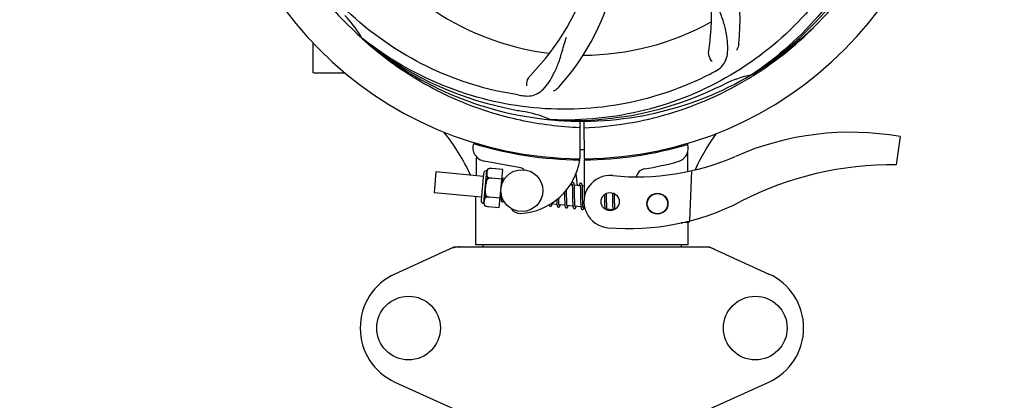
# Model space of a CAD drawing. Extents: x -1392 to 3768, y -3302 to 3837.
# Drawn here: x 501 to 783, y -646 to -537 of the extents above; entities that cross this region are included whole.
import ezdxf

# ---------------------------------------------------------------- set-up
doc = ezdxf.new("R2010")
doc.units = 0
doc.header["$LTSCALE"] = 30.734
doc.header["$MEASUREMENT"] = 0
doc.header["$PDMODE"] = 3
doc.header["$PDSIZE"] = 1
doc.layers.get('0').update_dxf_attribs({"linetype": 'CONTINUOUS'})
doc.layers.get('Defpoints').update_dxf_attribs({"linetype": 'CONTINUOUS'})
doc.layers.add('COTAS', color=7, linetype='CONTINUOUS')
doc.styles.add('ARIAL', font='arial.ttf')
doc.dimstyles.new('Diseño_PlanosFabricacion', dxfattribs={"dimtxt": 40, "dimasz": 45, "dimexe": 10, "dimexo": 10, "dimgap": 10, "dimtad": 1, "dimtih": 1, "dimtoh": 1, "dimdec": 0, "dimzin": 1, "dimdsep": 46, "dimtxsty": 'ARIAL', "dimcen": 15, "dimadec": 0, "dimazin": 0, "dimtp": 0.05, "dimtm": 0.05, "dimtfac": 1, "dimtdec": 0, "dimtofl": 0, "dimtmove": 0, "dimatfit": 3, "dimfxl": 0, "dimtolj": 1, "dimarcsym": 0})

# ---------------------------------------------------------------- blocks, each defined once
blk = doc.blocks.new('*D4')
at = {"layer": 'COTAS', "color": 0, "lineweight": -2}
for p, q in [((200.79, 114.75), (1676.28, 114.75)), ((1666.28, 69.75), (1666.28, -441.15)), ((1666.28, -1010.75), (1666.28, -501.35)), ((288.29, -1055.75), (1676.28, -1055.75))]:
    blk.add_line(p, q, dxfattribs=at)
at = {"layer": 'COTAS', "color": 0}
for points in [[(1658.78, 69.75), (1673.78, 69.75), (1666.28, 114.75)], [(1658.78, -1010.75), (1673.78, -1010.75), (1666.28, -1055.75)]]:
    blk.add_solid(points, dxfattribs=at)
at = {"layer": 'Defpoints', "color": 0}
for p in [(190.79, 114.75), (278.29, -1055.75), (1666.28, -1055.75)]:
    blk.add_point(p, dxfattribs=at)
at = {"layer": 'COTAS', "color": 0, "insert": (1666.28, -471.25), "char_height": 40, "attachment_point": 5, "style": 'ARIAL'}
blk.add_mtext('\\A1;1171 mm', dxfattribs=at)
blk = doc.blocks.new('*D5')
at = {"layer": 'COTAS', "color": 0, "lineweight": -2}
for p, q in [((1463.79, -60.25), (1463.79, -1186.22)), ((-965.21, -1009.25), (-965.21, -1186.22)), ((-920.21, -1176.22), (1418.79, -1176.22))]:
    blk.add_line(p, q, dxfattribs=at)
at = {"layer": 'COTAS', "color": 0}
for points in [[(-920.21, -1168.72), (-920.21, -1183.72), (-965.21, -1176.22)], [(1418.79, -1168.72), (1418.79, -1183.72), (1463.79, -1176.22)]]:
    blk.add_solid(points, dxfattribs=at)
at = {"layer": 'Defpoints', "color": 0}
for p in [(1463.79, -50.25), (-965.21, -999.25), (1463.79, -1176.22)]:
    blk.add_point(p, dxfattribs=at)
at = {"layer": 'COTAS', "color": 0, "insert": (387.04, -1145.79), "char_height": 40, "attachment_point": 5, "style": 'ARIAL'}
blk.add_mtext('\\A1;2429 mm', dxfattribs=at)
blk = doc.blocks.new('*D6')
at = {"layer": 'COTAS', "color": 0, "lineweight": -2}
for p, q in [((-923.21, -634.1), (-923.21, 227.58)), ((1421.79, -92.09), (1421.79, 227.58)), ((-878.21, 217.58), (1376.79, 217.58))]:
    blk.add_line(p, q, dxfattribs=at)
at = {"layer": 'COTAS', "color": 0}
for points in [[(-878.21, 225.08), (-878.21, 210.08), (-923.21, 217.58)], [(1376.79, 225.08), (1376.79, 210.08), (1421.79, 217.58)]]:
    blk.add_solid(points, dxfattribs=at)
at = {"layer": 'Defpoints', "color": 0}
for p in [(1421.79, 217.58), (1421.79, -102.09), (-923.21, -644.1)]:
    blk.add_point(p, dxfattribs=at)
at = {"layer": 'COTAS', "color": 0, "insert": (249.29, 248.02), "char_height": 40, "attachment_point": 5, "style": 'ARIAL'}
blk.add_mtext('\\A1;2345 mm', dxfattribs=at)

msp = doc.modelspace()

# ---------------------------------------------------------------- linework, layer by layer
for p, q in [((584.79, -552.1), (584.79, -543.56)), ((598.93, -542.46), (598.73, -542.29)), ((599.01, -542.37), (598.82, -542.22)), ((589.79, -552.25), (584.94, -552.25)), ((594.03, -552.25), (589.79, -552.25)), ((710.5, -552.58), (710.3, -552.72)), ((710.54, -553.12), (710.76, -552.99)), ((653.1, -565.59), (652.86, -565.58)), ((661.23, -565.96), (661.17, -576.75)), ((662.34, -565.98), (662.4, -576.75)), ((631.58, -572.41), (631.58, -572.33)), ((692.02, -572.32), (692.03, -572.64)), ((752.89, -570.39), (751.81, -578.45)), ((692.04, -574.97), (692.06, -580.43)), ((643.75, -579.25), (633.83, -577.44)), ((659.58, -576.7), (659.62, -577.01)), ((662.4, -577.05), (662.47, -587.88)), ((663.99, -576.7), (663.95, -577.02)), ((620, -580.5), (619.43, -586.47)), ((633.56, -581.81), (620, -580.5)), ((633.69, -589.6), (634.6, -580.15)), ((635.05, -579.61), (635.05, -579.6)), ((635.05, -579.61), (635.05, -579.61)), ((639.15, -579.84), (636.03, -579.53)), ((638.1, -590.78), (639.15, -579.84)), ((693.18, -580.2), (692.55, -594.57)), ((633.65, -580.93), (632.9, -588.65)), ((634.77, -582.53), (634.82, -582)), ((638.89, -582.57), (635.9, -582.28)), ((635.9, -582.29), (635.9, -582.28)), ((639.71, -582.4), (639, -582.33)), ((639.05, -583.08), (639.04, -582.91)), ((639.06, -583.27), (639.05, -583.08)), ((660.08, -581.03), (660.46, -584.4)), ((632.99, -587.78), (619.43, -586.47)), ((638.52, -586.43), (638.52, -586.62)), ((656.81, -586.33), (656.82, -586.87)), ((657.4, -585.94), (657.39, -585.65)), ((657.41, -586.57), (657.4, -585.94)), ((658.99, -584.25), (658.43, -584.2)), ((659.05, -584.87), (659.06, -585.02)), ((659.06, -585.02), (659.07, -585.18)), ((659.07, -585.18), (659.07, -585.35)), ((659.07, -585.35), (659.08, -585.53)), ((659.08, -585.53), (659.08, -585.72)), ((659.08, -585.72), (659.09, -586.02)), ((659.09, -586.02), (659.1, -586.35)), ((659.1, -586.35), (659.1, -586.81)), ((661.28, -584.47), (659.6, -584.31)), ((659.66, -585.07), (659.65, -584.9)), ((659.66, -585.25), (659.66, -585.07)), ((659.67, -585.44), (659.66, -585.25)), ((659.68, -585.63), (659.67, -585.44)), ((659.68, -585.95), (659.68, -585.63)), ((659.69, -586.39), (659.68, -585.95)), ((659.7, -587.46), (659.69, -586.39)), ((661.34, -585.03), (661.34, -585.16)), ((661.34, -585.16), (661.35, -585.29)), ((661.35, -585.29), (661.36, -585.44)), ((661.36, -585.44), (661.36, -585.6)), ((661.36, -585.6), (661.37, -585.76)), ((661.37, -585.76), (661.37, -586.03)), ((661.37, -586.03), (661.38, -586.31)), ((661.38, -586.31), (661.39, -586.61)), ((662.45, -584.59), (661.89, -584.53)), ((661.94, -585.24), (661.94, -585.08)), ((661.95, -585.41), (661.94, -585.24)), ((661.96, -585.59), (661.95, -585.41)), ((661.96, -585.78), (661.96, -585.59)), ((661.97, -586.09), (661.96, -585.78)), ((661.98, -586.41), (661.97, -586.09)), ((661.99, -587), (661.98, -586.41)), ((631.39, -601.42), (631.39, -587.62)), ((631.39, -601.42), (631.39, -587.62)), ((634.26, -587.83), (634.31, -587.3)), ((635.37, -587.76), (635.37, -587.75)), ((638.36, -588.04), (635.37, -587.76)), ((638.6, -588.32), (638.34, -588.29)), ((638.52, -586.62), (638.53, -586.98)), ((638.53, -586.98), (638.54, -587.2)), ((638.54, -587.2), (638.54, -587.42)), ((638.54, -587.42), (638.55, -587.62)), ((654.56, -588.76), (654.57, -588.94)), ((654.57, -588.94), (654.58, -589.11)), ((654.58, -589.11), (654.58, -589.27)), ((655.14, -588.12), (655.14, -587.98)), ((655.15, -588.42), (655.14, -588.12)), ((655.15, -588.61), (655.15, -588.42)), ((655.16, -588.79), (655.15, -588.61)), ((655.16, -588.96), (655.16, -588.79)), ((655.17, -589.12), (655.16, -588.96)), ((655.18, -589.27), (655.17, -589.12)), ((656.83, -587.88), (656.84, -588.33)), ((656.84, -588.33), (656.84, -588.65)), ((656.84, -588.65), (656.85, -588.85)), ((656.85, -588.85), (656.85, -589.05)), ((656.85, -589.05), (656.86, -589.24)), ((656.86, -589.24), (656.87, -589.42)), ((657.43, -588.06), (657.42, -587.64)), ((657.43, -588.36), (657.43, -588.06)), ((657.44, -588.64), (657.43, -588.36)), ((657.44, -588.9), (657.44, -588.64)), ((657.45, -589.07), (657.44, -588.9)), ((657.46, -589.23), (657.45, -589.07)), ((657.46, -589.37), (657.46, -589.23)), ((659.1, -586.81), (659.12, -588.06)), ((659.12, -588.06), (659.13, -588.56)), ((659.13, -588.56), (659.13, -588.92)), ((659.13, -588.92), (659.14, -589.15)), ((659.14, -589.15), (659.15, -589.37)), ((659.71, -588.06), (659.7, -587.46)), ((659.72, -588.4), (659.71, -588.06)), ((659.72, -588.73), (659.72, -588.4)), ((659.73, -588.94), (659.72, -588.73)), ((659.73, -589.14), (659.73, -588.94)), ((659.74, -589.32), (659.73, -589.14)), ((661.39, -586.61), (661.39, -587.03)), ((661.39, -587.03), (661.41, -588.4)), ((661.41, -588.4), (661.42, -588.85)), ((661.42, -588.85), (661.42, -589.18)), ((661.42, -589.18), (661.43, -589.38)), ((662.01, -588.6), (662, -588.24)), ((662.01, -588.93), (662.01, -588.6)), ((662.02, -589.14), (662.01, -588.93)), ((662.02, -589.34), (662.02, -589.14)), ((668.25, -587), (668.26, -587.35)), ((668.26, -587.35), (668.26, -587.83)), ((668.26, -587.83), (668.27, -588.46)), ((668.27, -588.46), (668.28, -589.24)), ((668.28, -589.24), (668.29, -589.61)), ((668.84, -586.92), (668.84, -586.64)), ((668.85, -587.36), (668.84, -586.92)), ((668.86, -588.34), (668.85, -587.36)), ((668.87, -588.87), (668.86, -588.34)), ((668.87, -589.27), (668.87, -588.87)), ((668.88, -589.56), (668.87, -589.27)), ((670.52, -586.52), (670.53, -586.68)), ((670.53, -586.68), (670.53, -586.88)), ((670.53, -586.88), (670.54, -587.19)), ((670.54, -587.19), (670.54, -587.51)), ((670.54, -587.51), (670.55, -587.98)), ((670.55, -587.98), (670.57, -589.29)), ((670.57, -589.29), (670.57, -589.7)), ((671.13, -586.9), (671.12, -586.75)), ((671.13, -587.26), (671.13, -586.9)), ((671.14, -587.88), (671.13, -587.26)), ((671.16, -589.34), (671.15, -588.88)), ((634.03, -590.22), (634.03, -590.21)), ((634.03, -590.21), (634.03, -590.22)), ((638.1, -590.78), (634.97, -590.48)), ((654.63, -589.86), (652.95, -589.7)), ((656.92, -590.08), (655.24, -589.92)), ((657.47, -589.51), (657.46, -589.37)), ((659.21, -590.3), (657.53, -590.14)), ((659.15, -589.37), (659.16, -589.57)), ((659.75, -589.5), (659.74, -589.32)), ((659.75, -589.66), (659.75, -589.5)), ((659.76, -589.73), (659.75, -589.66)), ((661.5, -590.52), (659.82, -590.36)), ((661.43, -589.38), (661.44, -589.58)), ((661.44, -589.58), (661.44, -589.76)), ((661.44, -589.76), (661.45, -589.93)), ((662.03, -589.53), (662.02, -589.34)), ((662.04, -589.7), (662.03, -589.53)), ((662.04, -589.86), (662.04, -589.7)), ((662.05, -589.94), (662.04, -589.86)), ((662.55, -590.62), (662.11, -590.58)), ((668.29, -589.61), (668.29, -589.86)), ((668.29, -589.86), (668.3, -590.09)), ((668.3, -590.09), (668.31, -590.3)), ((668.31, -590.3), (668.32, -590.5)), ((668.89, -589.83), (668.88, -589.56)), ((668.89, -590.08), (668.89, -589.83)), ((668.9, -590.24), (668.89, -590.08)), ((668.9, -590.39), (668.9, -590.24)), ((668.91, -590.53), (668.9, -590.39)), ((668.92, -590.66), (668.91, -590.53)), ((670.66, -591.41), (668.97, -591.24)), ((670.57, -589.7), (670.58, -589.96)), ((670.58, -589.96), (670.59, -590.21)), ((670.59, -590.21), (670.59, -590.44)), ((670.59, -590.44), (670.6, -590.65)), ((671.17, -589.66), (671.16, -589.34)), ((671.17, -589.97), (671.17, -589.66)), ((671.18, -590.16), (671.17, -589.97)), ((671.18, -590.34), (671.18, -590.16)), ((671.19, -590.51), (671.18, -590.34)), ((671.2, -590.67), (671.19, -590.51)), ((671.2, -590.81), (671.2, -590.67)), ((690.7, -595.02), (692.21, -594.96)), ((692.19, -601.42), (692.19, -594.96)), ((692.19, -601.42), (692.19, -594.96)), ((690.63, -595.11), (690.22, -595.12)), ((690.22, -595.12), (690.63, -595.11)), ((690.63, -595.11), (690.63, -595.03)), ((625.14, -602.07), (608.23, -609.78)), ((625.44, -602), (698.13, -602)), ((692.19, -601.42), (631.39, -601.42)), ((633.37, -601.42), (633.37, -602)), ((690.21, -601.42), (690.21, -602)), ((698.43, -602.07), (715.34, -609.78)), ((608.23, -640.72), (625.14, -648.43)), ((698.43, -648.43), (715.34, -640.72))]:
    msp.add_line(p, q)
for points in [[(639, -582.36), (638.99, -582.31), (638.99, -582.25), (638.98, -582.2), (638.97, -582.15), (638.97, -582.11), (638.96, -582.07), (638.95, -582.03), (638.94, -582)], [(639.04, -582.91), (639.04, -582.83), (639.03, -582.76), (639.03, -582.68), (639.02, -582.61), (639.02, -582.55), (639.01, -582.48), (639.01, -582.42), (639, -582.36)], [(639.07, -583.56), (639.07, -583.46), (639.06, -583.27)], [(659.19, -583.57), (659.17, -583.57), (659.12, -583.57), (659.06, -583.58), (659.01, -583.6), (658.97, -583.63), (658.93, -583.65), (658.9, -583.68), (658.87, -583.71), (658.85, -583.74), (658.83, -583.77), (658.81, -583.8), (658.79, -583.84), (658.77, -583.87), (658.75, -583.91), (658.74, -583.95), (658.72, -583.99), (658.7, -584.04), (658.68, -584.09), (658.66, -584.14), (658.65, -584.2), (658.64, -584.22)], [(659.61, -584.35), (659.6, -584.29), (659.59, -584.24), (659.59, -584.19), (659.58, -584.14), (659.57, -584.1), (659.56, -584.05), (659.56, -584.01), (659.55, -583.97), (659.54, -583.94), (659.53, -583.9), (659.52, -583.87), (659.5, -583.84), (659.49, -583.8), (659.47, -583.77), (659.45, -583.74), (659.43, -583.71), (659.4, -583.67), (659.36, -583.64), (659.32, -583.61), (659.27, -583.59), (659.21, -583.57), (659.19, -583.57)], [(658.95, -584.06), (658.95, -584.06), (658.95, -584.06), (658.95, -584.06), (658.95, -584.07), (658.96, -584.08), (658.96, -584.09), (658.97, -584.11), (658.97, -584.13), (658.98, -584.15), (658.98, -584.18), (658.99, -584.21), (658.99, -584.24)], [(658.99, -584.24), (659, -584.28), (659, -584.31), (659.01, -584.36), (659.01, -584.4), (659.02, -584.45), (659.02, -584.5), (659.03, -584.56), (659.03, -584.62), (659.04, -584.68), (659.04, -584.74), (659.05, -584.81), (659.05, -584.87)], [(659.65, -584.9), (659.64, -584.82), (659.64, -584.75), (659.63, -584.67), (659.63, -584.6), (659.62, -584.54), (659.62, -584.47), (659.61, -584.41), (659.61, -584.35)], [(661.48, -583.79), (661.46, -583.79), (661.41, -583.79), (661.36, -583.8), (661.31, -583.82), (661.27, -583.84), (661.23, -583.86), (661.2, -583.89), (661.17, -583.92), (661.15, -583.94), (661.13, -583.97), (661.11, -584), (661.09, -584.03), (661.08, -584.06), (661.06, -584.09), (661.04, -584.13), (661.03, -584.16), (661.01, -584.2), (661, -584.24), (660.98, -584.29), (660.96, -584.34), (660.94, -584.39), (660.93, -584.44)], [(661.24, -584.28), (661.24, -584.28), (661.24, -584.28), (661.24, -584.28), (661.24, -584.29), (661.25, -584.3), (661.25, -584.31), (661.26, -584.33), (661.26, -584.35), (661.26, -584.37), (661.27, -584.4), (661.28, -584.42), (661.28, -584.45)], [(661.28, -584.45), (661.29, -584.49), (661.29, -584.52), (661.3, -584.56), (661.3, -584.6), (661.31, -584.65), (661.31, -584.69), (661.31, -584.74), (661.32, -584.79), (661.32, -584.85), (661.33, -584.9), (661.33, -584.96), (661.34, -585.03)], [(661.89, -584.55), (661.89, -584.5), (661.88, -584.45), (661.87, -584.4), (661.87, -584.35), (661.86, -584.31), (661.85, -584.27), (661.84, -584.23), (661.83, -584.19), (661.83, -584.15), (661.82, -584.12), (661.8, -584.09), (661.79, -584.05), (661.78, -584.02), (661.76, -583.99), (661.74, -583.96), (661.72, -583.93), (661.69, -583.89), (661.65, -583.86), (661.6, -583.83), (661.55, -583.81), (661.5, -583.79), (661.48, -583.79)], [(661.94, -585.08), (661.93, -585.01), (661.93, -584.94), (661.92, -584.87), (661.92, -584.8), (661.91, -584.73), (661.91, -584.67), (661.9, -584.61), (661.89, -584.55)], [(638.55, -587.62), (638.56, -587.71), (638.56, -587.8), (638.57, -587.88), (638.57, -587.97), (638.58, -588.04), (638.58, -588.12), (638.59, -588.18), (638.6, -588.25), (638.6, -588.31)], [(638.6, -588.31), (638.61, -588.37), (638.62, -588.42), (638.62, -588.48), (638.63, -588.53), (638.64, -588.57), (638.65, -588.61), (638.66, -588.66), (638.67, -588.69), (638.68, -588.73), (638.69, -588.77), (638.7, -588.8), (638.72, -588.83), (638.73, -588.86), (638.76, -588.9), (638.78, -588.93), (638.81, -588.97), (638.85, -589), (638.9, -589.03), (638.95, -589.05), (639, -589.06), (639.02, -589.06)], [(639.02, -589.06), (639.04, -589.06), (639.09, -589.06), (639.14, -589.05), (639.19, -589.03), (639.23, -589.01), (639.27, -588.98), (639.3, -588.95), (639.33, -588.92), (639.36, -588.89), (639.38, -588.86), (639.39, -588.85)], [(654.55, -588.48), (654.56, -588.57), (654.56, -588.76)], [(654.58, -589.27), (654.59, -589.35), (654.59, -589.42), (654.6, -589.5), (654.6, -589.56), (654.61, -589.63), (654.61, -589.69), (654.62, -589.75), (654.62, -589.81)], [(655.24, -589.92), (655.23, -589.88), (655.23, -589.84), (655.22, -589.8), (655.22, -589.75), (655.21, -589.7), (655.21, -589.65), (655.2, -589.59), (655.2, -589.53), (655.19, -589.47), (655.19, -589.41), (655.18, -589.34), (655.18, -589.27)], [(656.82, -586.87), (656.82, -587.09), (656.83, -587.88)], [(657.42, -587.64), (657.41, -587.06), (657.41, -586.57)], [(662, -588.24), (661.99, -587.62), (661.99, -587.49), (661.99, -587)], [(671.15, -588.88), (671.15, -588.39), (671.14, -587.88)], [(652.39, -589.95), (652.4, -589.99), (652.41, -590.02), (652.42, -590.06), (652.43, -590.09), (652.44, -590.12), (652.45, -590.15), (652.47, -590.18), (652.49, -590.22), (652.51, -590.25), (652.54, -590.28), (652.58, -590.32), (652.63, -590.35), (652.68, -590.37), (652.73, -590.38), (652.75, -590.38)], [(652.75, -590.38), (652.78, -590.39), (652.84, -590.38), (652.89, -590.37), (652.94, -590.35), (652.99, -590.32), (653.02, -590.29), (653.05, -590.26), (653.08, -590.24), (653.1, -590.21), (653.12, -590.18), (653.14, -590.15), (653.15, -590.12), (653.17, -590.09), (653.19, -590.05), (653.2, -590.02), (653.22, -589.98), (653.23, -589.94), (653.25, -589.89), (653.27, -589.85), (653.28, -589.8), (653.3, -589.74), (653.3, -589.73)], [(652.95, -589.72), (652.95, -589.69), (652.94, -589.65), (652.94, -589.62)], [(652.99, -589.89), (652.99, -589.89), (652.99, -589.9), (652.99, -589.89), (652.99, -589.89), (652.99, -589.88), (652.98, -589.87), (652.98, -589.85), (652.97, -589.83), (652.97, -589.81), (652.96, -589.78), (652.96, -589.76), (652.95, -589.72)], [(654.62, -589.81), (654.63, -589.87), (654.64, -589.92), (654.64, -589.97), (654.65, -590.02), (654.66, -590.06), (654.66, -590.11), (654.67, -590.15), (654.68, -590.18), (654.69, -590.22), (654.7, -590.25), (654.71, -590.29), (654.72, -590.32), (654.73, -590.35), (654.75, -590.38), (654.76, -590.41), (654.78, -590.44), (654.81, -590.48), (654.84, -590.51), (654.88, -590.54), (654.92, -590.57), (654.97, -590.59), (655.03, -590.6), (655.04, -590.61)], [(655.04, -590.61), (655.07, -590.61), (655.13, -590.6), (655.18, -590.59), (655.23, -590.57), (655.28, -590.54), (655.31, -590.51), (655.34, -590.49), (655.37, -590.46), (655.39, -590.43), (655.41, -590.4), (655.43, -590.37), (655.44, -590.34), (655.46, -590.31), (655.48, -590.27), (655.49, -590.23), (655.51, -590.19), (655.53, -590.15), (655.54, -590.11), (655.56, -590.06), (655.58, -590.01), (655.59, -589.95)], [(655.28, -590.11), (655.28, -590.11), (655.28, -590.1), (655.27, -590.09), (655.27, -590.08), (655.26, -590.06), (655.26, -590.04), (655.25, -590.01), (655.25, -589.99), (655.24, -589.95), (655.24, -589.92)], [(656.87, -589.42), (656.87, -589.51), (656.88, -589.59), (656.88, -589.67), (656.89, -589.74), (656.89, -589.82), (656.9, -589.89), (656.91, -589.95), (656.91, -590.02), (656.92, -590.08)], [(656.92, -590.08), (656.92, -590.13), (656.93, -590.19), (656.94, -590.24), (656.95, -590.29), (656.96, -590.33), (656.96, -590.38), (656.97, -590.42), (656.98, -590.46), (656.99, -590.49), (657, -590.53), (657.02, -590.56), (657.03, -590.59), (657.05, -590.63), (657.07, -590.66), (657.09, -590.69), (657.12, -590.73), (657.16, -590.76), (657.21, -590.79), (657.26, -590.81), (657.31, -590.82), (657.33, -590.83)], [(657.33, -590.83), (657.36, -590.83), (657.41, -590.82), (657.47, -590.81), (657.52, -590.79), (657.56, -590.76), (657.6, -590.74), (657.63, -590.71), (657.65, -590.68), (657.68, -590.65), (657.69, -590.63), (657.71, -590.6), (657.73, -590.57), (657.75, -590.53), (657.76, -590.5), (657.78, -590.47), (657.79, -590.43), (657.81, -590.39), (657.82, -590.35), (657.84, -590.3), (657.86, -590.25), (657.87, -590.2), (657.88, -590.18)], [(657.53, -590.17), (657.53, -590.13), (657.52, -590.1), (657.51, -590.06), (657.51, -590.01), (657.5, -589.97), (657.5, -589.92), (657.49, -589.87), (657.49, -589.82), (657.49, -589.76), (657.48, -589.7), (657.48, -589.64), (657.47, -589.58), (657.47, -589.51)], [(657.57, -590.33), (657.57, -590.33), (657.57, -590.34), (657.57, -590.34), (657.57, -590.33), (657.57, -590.32), (657.56, -590.31), (657.56, -590.29), (657.55, -590.28), (657.55, -590.25), (657.54, -590.23), (657.54, -590.2), (657.53, -590.17)], [(659.16, -589.57), (659.16, -589.67), (659.16, -589.76), (659.17, -589.85), (659.18, -589.94), (659.18, -590.02), (659.19, -590.1), (659.19, -590.17), (659.2, -590.24)], [(659.2, -590.24), (659.21, -590.31), (659.22, -590.37), (659.22, -590.43), (659.23, -590.48), (659.24, -590.53), (659.25, -590.58), (659.26, -590.63), (659.27, -590.67), (659.28, -590.71), (659.29, -590.75), (659.31, -590.78), (659.32, -590.82), (659.34, -590.85), (659.36, -590.89), (659.39, -590.92), (659.42, -590.96), (659.47, -590.99), (659.51, -591.02), (659.56, -591.03), (659.61, -591.04), (659.62, -591.05)], [(659.62, -591.05), (659.64, -591.05), (659.7, -591.04), (659.75, -591.03), (659.8, -591.01), (659.84, -590.99), (659.88, -590.96), (659.91, -590.94), (659.94, -590.91), (659.96, -590.88), (659.98, -590.85), (660, -590.82), (660.02, -590.79), (660.03, -590.76), (660.05, -590.72), (660.07, -590.68), (660.08, -590.65), (660.1, -590.6), (660.12, -590.56), (660.13, -590.51), (660.15, -590.46), (660.17, -590.41), (660.17, -590.4)], [(659.82, -590.4), (659.82, -590.36), (659.81, -590.32), (659.8, -590.28), (659.8, -590.23), (659.79, -590.18), (659.79, -590.12), (659.78, -590.07), (659.78, -590.01), (659.77, -589.94), (659.77, -589.88), (659.76, -589.81), (659.76, -589.73)], [(659.86, -590.55), (659.86, -590.55), (659.85, -590.54), (659.85, -590.53), (659.84, -590.51), (659.84, -590.49), (659.83, -590.46), (659.83, -590.43), (659.82, -590.4)], [(661.45, -589.93), (661.46, -590.01), (661.46, -590.09), (661.47, -590.16), (661.47, -590.23), (661.48, -590.3), (661.48, -590.37), (661.49, -590.43), (661.49, -590.49)], [(661.49, -590.49), (661.5, -590.54), (661.51, -590.59), (661.51, -590.64), (661.52, -590.69), (661.53, -590.73), (661.53, -590.78), (661.54, -590.82), (661.55, -590.85), (661.56, -590.89), (661.57, -590.92), (661.58, -590.96), (661.59, -590.99), (661.6, -591.02), (661.62, -591.05), (661.64, -591.08), (661.66, -591.11), (661.68, -591.14), (661.71, -591.18), (661.75, -591.21), (661.8, -591.23), (661.85, -591.25), (661.9, -591.26), (661.91, -591.27)], [(661.91, -591.27), (661.94, -591.27), (661.99, -591.26), (662.05, -591.25), (662.1, -591.23), (662.14, -591.2), (662.18, -591.18), (662.21, -591.15), (662.24, -591.12), (662.26, -591.09), (662.28, -591.06), (662.3, -591.03), (662.32, -590.99), (662.33, -590.96), (662.35, -590.92), (662.37, -590.88), (662.38, -590.84), (662.4, -590.79), (662.42, -590.74), (662.44, -590.69), (662.45, -590.64), (662.46, -590.62)], [(662.11, -590.61), (662.1, -590.58), (662.1, -590.53), (662.09, -590.49), (662.09, -590.44), (662.08, -590.39), (662.08, -590.33), (662.07, -590.28), (662.07, -590.22), (662.06, -590.15), (662.06, -590.08), (662.05, -590.01), (662.05, -589.94)], [(662.15, -590.77), (662.15, -590.77), (662.14, -590.76), (662.14, -590.75), (662.13, -590.73), (662.13, -590.71), (662.12, -590.68), (662.12, -590.65), (662.11, -590.61)], [(668.32, -590.5), (668.32, -590.6), (668.33, -590.69), (668.33, -590.77), (668.34, -590.85), (668.34, -590.93), (668.35, -591.01), (668.35, -591.07), (668.36, -591.14), (668.36, -591.14)], [(668.97, -591.25), (668.97, -591.21), (668.96, -591.17), (668.96, -591.13), (668.95, -591.09), (668.95, -591.04), (668.94, -591), (668.94, -590.95), (668.94, -590.89), (668.93, -590.84), (668.93, -590.78), (668.92, -590.72), (668.92, -590.66)], [(669.01, -591.43), (669.02, -591.43), (669.02, -591.44), (669.02, -591.44), (669.02, -591.43), (669.01, -591.43), (669.01, -591.41), (669, -591.4), (669, -591.38), (668.99, -591.36), (668.99, -591.34), (668.98, -591.31), (668.98, -591.28), (668.97, -591.25)], [(669.23, -591.54), (669.24, -591.52), (669.26, -591.48), (669.28, -591.43), (669.29, -591.39), (669.31, -591.34), (669.33, -591.28), (669.33, -591.28)], [(670.6, -590.65), (670.61, -590.74), (670.61, -590.84), (670.62, -590.93), (670.62, -591.01), (670.63, -591.09), (670.63, -591.16), (670.64, -591.24), (670.64, -591.3), (670.65, -591.37)], [(670.65, -591.37), (670.66, -591.43), (670.67, -591.49), (670.67, -591.5)], [(671.24, -591.24), (671.23, -591.19), (671.23, -591.14), (671.22, -591.08), (671.22, -591.02), (671.21, -590.95), (671.21, -590.88), (671.2, -590.81)]]:
    msp.add_lwpolyline(points)
for centre, radius in [((644.6, -585.88), 6), ((669.87, -589.03), 2.6), ((683.42, -589.62), 3), ((683.42, -589.62), 2.9), ((612.14, -625.25), 9.12), ((711.44, -625.25), 9.12)]:
    msp.add_circle(centre, radius)
for centre, radius, start, end in [((661.79, -470.75), 106, 90.3322, 269.6678), ((661.79, -470.75), 106, 270.3322, 89.6678), ((637.07, -536.51), 70, 354.0566, 53.2752), ((629.87, -535.62), 69, 351.4682, 48.0184), ((597.84, -504.47), 69, 315.4682, 12.0184), ((603.13, -509.42), 70, 318.0566, 17.2752), ((661.79, -470.75), 95.24, 192.766, 228.6079), ((661.79, -470.75), 95.24, 300.766, 336.6079), ((659.99, -472.62), 94.59, 302.28, 330.0931), ((661.79, -470.75), 76.34, 234.2607, 263.0406), ((568.97, -559.62), 34.55, 31.7531, 43.7572), ((661.79, -470.75), 76.34, 270.2607, 299.0406), ((659.05, -470.31), 97.52, 302.0226, 316.3787), ((569.87, -559.04), 33.48, 30.1995, 31.7196), ((661.79, -470.75), 95.24, 228.766, 264.6079), ((659.45, -469.62), 94.59, 230.28, 258.0932), ((584.94, -552.1), 0.15, 180, 194.9906), ((627.34, -415.02), 154.79, 297.3764, 298.0196), ((661.79, -470.75), 95.24, 264.766, 300.6079), ((661.79, -470.75), 93.95, 294.6963, 295.7582), ((717.6, -586.4), 34.47, 102.2574, 115.7674), ((658.96, -470.18), 97.67, 301.3178, 301.8754), ((659.23, -471.21), 94.59, 266.28, 294.0932), ((554.36, -237.12), 351.1, 294.1224, 294.6945), ((666.67, -405.42), 154.79, 261.3764, 262.0196), ((712.2, -218.59), 351.1, 258.1224, 258.6945), ((661.79, -470.75), 93.95, 258.6963, 259.7582), ((638.94, -597.2), 34.55, 67.7531, 79.7572), ((639.32, -596.21), 33.48, 66.1995, 67.7196), ((575.65, -606.36), 59.7, 24.6556, 38.6333), ((748.64, -604.58), 59.77, 144.0575, 155.6724), ((738.79, -651.81), 82.64, 80.1721, 113.5863), ((634.55, -573.5), 4, 164.074, 259.6678), ((661.79, -470.75), 106.3, 252.9959, 269.6678), ((661.79, -470.75), 103.32, 269.6663, 270.3337), ((661.79, -470.75), 103.35, 269.666, 270.334), ((661.79, -470.75), 106.3, 270.3322, 286.5705), ((688.25, -573.7), 4, 284.9771, 15.4924), ((643.28, -574.32), 18.1, 272.923, 351.3426), ((677.71, -511.93), 70, 264.1914, 293.5863), ((661.81, -474.88), 106.3, 279.7245, 284.9771), ((634.52, -581.02), 0.875, 84.5, 174.5), ((635.61, -580.52), 1.07, 121.5208, 159.7276), ((635.77, -582.69), 3.17, 92.2989, 93.5411), ((635.77, -582.73), 3.21, 91.7293, 92.3005), ((635.78, -582.78), 3.25, 89.8325, 91.7252), ((635.78, -582.81), 3.28, 89.6082, 89.834), ((635.78, -582.83), 3.31, 87.6598, 89.6062), ((635.77, -582.85), 3.33, 87.5185, 87.6617), ((635.77, -582.87), 3.34, 85.6916, 87.5179), ((643.13, -582.69), 3.5, 52.3931, 79.6678), ((680.27, -582.61), 3, 99.7245, 166.7027), ((750.87, -673.91), 95.47, 89.4362, 117.2134), ((669.87, -589.03), 7.5, 84.2132, 265.1066), ((633.78, -588.73), 0.875, 174.5, 264.5), ((675.2, -526.76), 70, 265.1066, 297.2134), ((634.75, -589.43), 1.07, 189.2724, 227.4792), ((644.05, -589.4), 3, 213.0403, 272.923), ((692.19, -594.47), 0.49, 272.3558, 277.1189), ((626.94, -609.57), 7.57, 100.9387, 114.5167), ((626.93, -609.57), 7.57, 90.0042, 100.8771), ((696.65, -609.53), 7.53, 65.4479, 90.0225), ((615.29, -625.25), 17, 114.5295, 245.4705), ((708.29, -625.25), 17, 294.5295, 65.4705)]:
    msp.add_arc(centre, radius, start, end)
for start_param, end_param in [(1.458791, 1.459358), (1.467439, 1.480057)]:
    msp.add_ellipse((661.79, -621), major_axis=(0, 434.74), ratio=0.069927, start_param=start_param, end_param=end_param)
for points, knots in [([(750.86, -461.07), (752.26, -469.55), (752.59, -487.14), (745.57, -512.69), (731.44, -535.54), (717.96, -547.61), (710.5, -552.58)], [0, 0, 0, 0, 0.244703, 0.492965, 0.744714, 1, 1, 1, 1]), ([(643.46, -558.45), (634.97, -557.16), (618.14, -552.05), (596.01, -537.47), (578.64, -516.97), (571.33, -500.42), (568.9, -491.79)], [0, 0, 0, 0, 0.244703, 0.492965, 0.744714, 1, 1, 1, 1]), ([(739.54, -515.28), (735.68, -522.96), (725.62, -537.38), (704.92, -553.92), (680.05, -564.11), (662.05, -565.94), (653.1, -565.59)], [0, 0, 0, 0, 0.244703, 0.492965, 0.744714, 1, 1, 1, 1]), ([(700.05, -551.67), (700.67, -551.34), (701.79, -550.55), (702.97, -548.84), (703.55, -546.74), (703.61, -544.28), (703.3, -541.45), (702.75, -538.86), (702.06, -536.62), (701.14, -534.16), (700.43, -532.25), (700.05, -530.91)], [0, 0, 0, 0, 0.092716, 0.179117, 0.271424, 0.378103, 0.503836, 0.649603, 0.729702, 0.814686, 1, 1, 1, 1]), ([(661.22, -567.86), (655.51, -567.64), (644.1, -566.21), (627.64, -561.13), (612.31, -553.27), (603.16, -546.31), (598.93, -542.46)], [0, 0, 0, 0, 0.250002, 0.499994, 0.749995, 1, 1, 1, 1]), ([(698.51, -552.47), (690.88, -556.42), (674.26, -562.18), (647.79, -563.39), (621.69, -557.01), (606.05, -547.92), (599.01, -542.37)], [0, 0, 0, 0, 0.244703, 0.492965, 0.744714, 1, 1, 1, 1]), ([(645.18, -558.7), (645.87, -558.8), (647.25, -558.83), (649.21, -558.13), (650.91, -556.77), (652.4, -554.83), (653.81, -552.35), (654.89, -549.93), (655.65, -547.72), (656.35, -545.18), (656.91, -543.22), (657.38, -541.91)], [0, 0, 0, 0, 0.092727, 0.179138, 0.27145, 0.378129, 0.50386, 0.649625, 0.729722, 0.814701, 1, 1, 1, 1]), ([(706.69, -543.77), (706.67, -543.95), (706.56, -544.62), (706.32, -545.27), (706.06, -545.7)], [0, 0, 0, 0, 0.271836, 1, 1, 1, 1]), ([(699.1, -548.89), (698.79, -548.6), (698.22, -547.65), (698.01, -546.51), (698.11, -545.85)], [0, 0, 0, 0, 0.388616, 1, 1, 1, 1]), ([(646.04, -555.9), (645.97, -555.49), (646.06, -554.38), (646.56, -553.33), (647.03, -552.86)], [0, 0, 0, 0, 0.388617, 1, 1, 1, 1]), ([(662.35, -567.86), (666.51, -567.7), (674.82, -566.85), (687.02, -564.02), (698.77, -559.67), (706.17, -555.79), (709.73, -553.62)], [0, 0, 0, 0, 0.249996, 0.499996, 0.749997, 1, 1, 1, 1]), ([(655.2, -556.21), (655.07, -556.35), (654.59, -556.83), (654.01, -557.21), (653.55, -557.41)], [0, 0, 0, 0, 0.271837, 1, 1, 1, 1]), ([(635.05, -579.61), (634.99, -579.65), (634.9, -579.73), (634.79, -579.87), (634.72, -580.01), (634.64, -580.21), (634.58, -580.46), (634.54, -580.77), (634.52, -581.08), (634.53, -581.34), (634.57, -581.54), (634.62, -581.7), (634.7, -581.86), (634.77, -581.95), (634.82, -582)], [0, 0, 0, 0, 0.073636, 0.140135, 0.202746, 0.263355, 0.382101, 0.5, 0.617899, 0.736645, 0.797254, 0.859865, 0.926364, 1, 1, 1, 1]), ([(635.58, -579.53), (635.53, -579.53), (635.35, -579.55), (635.18, -579.58), (635.05, -579.61)], [0, 0, 0, 0, 0.260264, 1, 1, 1, 1]), ([(634.77, -582.53), (634.71, -582.61), (634.6, -582.79), (634.48, -583.07), (634.39, -583.36), (634.3, -583.76), (634.22, -584.27), (634.15, -584.88), (634.1, -585.49), (634.08, -586), (634.1, -586.41), (634.13, -586.71), (634.2, -587.01), (634.26, -587.21), (634.31, -587.3)], [0, 0, 0, 0, 0.062471, 0.124964, 0.187466, 0.249975, 0.374979, 0.5, 0.62502, 0.750025, 0.812534, 0.875036, 0.937529, 1, 1, 1, 1]), ([(635.9, -582.29), (635.8, -582.28), (635.61, -582.27), (635.31, -582.31), (635.03, -582.39), (634.85, -582.48), (634.77, -582.53)], [0, 0, 0, 0, 0.249976, 0.499962, 0.749968, 1, 1, 1, 1]), ([(634.82, -582), (634.98, -582.08), (635.34, -582.2), (635.71, -582.26), (635.9, -582.28)], [0, 0, 0, 0, 0.48106, 1, 1, 1, 1]), ([(634.04, -588.03), (633.99, -588.11), (633.89, -588.28), (633.82, -588.55), (633.77, -588.83), (633.74, -589.1), (633.73, -589.38), (633.75, -589.66), (633.82, -589.9), (633.92, -590.09), (633.99, -590.17), (634.03, -590.21)], [0, 0, 0, 0, 0.12745, 0.248997, 0.369036, 0.488799, 0.608769, 0.73, 0.856292, 0.924696, 1, 1, 1, 1]), ([(634.26, -587.83), (634.21, -587.86), (634.14, -587.92), (634.07, -587.99), (634.04, -588.03)], [0, 0, 0, 0, 0.522173, 1, 1, 1, 1]), ([(635.37, -587.76), (635.18, -587.74), (634.8, -587.73), (634.43, -587.78), (634.26, -587.83)], [0, 0, 0, 0, 0.518932, 1, 1, 1, 1]), ([(634.31, -587.3), (634.38, -587.36), (634.54, -587.48), (634.8, -587.62), (635.08, -587.71), (635.28, -587.74), (635.37, -587.75)], [0, 0, 0, 0, 0.250032, 0.500038, 0.750024, 1, 1, 1, 1]), ([(634.03, -590.22), (634.17, -590.28), (634.48, -590.39), (634.8, -590.46), (634.97, -590.48)], [0, 0, 0, 0, 0.481275, 1, 1, 1, 1]), ([(692.26, -594.95), (692.32, -594.94), (692.45, -594.9), (692.55, -594.81), (692.59, -594.75)], [0, 0, 0, 0, 0.500013, 1, 1, 1, 1])]:
    msp.add_open_spline(points, degree=3, knots=knots)
for points in [[(692.59, -594.75), (692.64, -594.69), (692.68, -594.61), (692.69, -594.53)], [(625.14, -602.07), (625.24, -602.02), (625.34, -602), (625.44, -602)], [(698.13, -602), (698.23, -602), (698.34, -602.02), (698.43, -602.07)]]:
    msp.add_open_spline(points, degree=3)

# ---------------------------------------------------------------- dimensions: what is measured, and where the dimension line sits
at = {"layer": 'COTAS'}
for base, p1, p2, picture, middle in [((1421.79, 217.58), (-923.21, -644.1), (1421.79, -102.09), '*D6', (249.29, 217.58)), ((1463.79, -1176.22), (-965.21, -999.25), (1463.79, -50.25), '*D5', (387.04, -1176.22))]:
    dim = msp.add_linear_dim(base=base, p1=p1, p2=p2, dimstyle='Diseño_PlanosFabricacion', override={"dimpost": ' mm'}, dxfattribs=at)
    dim.commit()
    dim.dimension.update_dxf_attribs({"geometry": picture, "text_midpoint": middle, "dimtype": 160})
dim = msp.add_linear_dim(base=(1666.28388601, -1055.75032605), p1=(190.78611032, 114.74967395), p2=(278.28611032, -1055.75032605), angle=90, dimstyle='Diseño_PlanosFabricacion', override={"dimpost": ' mm'}, dxfattribs=at)
dim.commit()
dim.dimension.update_dxf_attribs({"geometry": '*D4', "text_midpoint": (1666.28388601, -471.25032605), "dimtype": 160})

doc.saveas('drawing.dxf')
